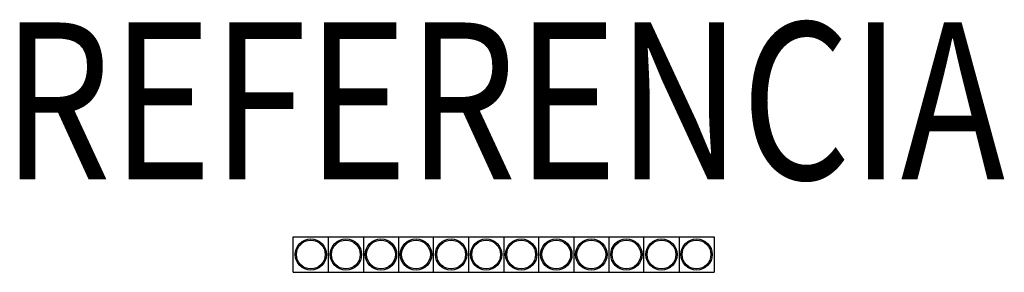
# Model space of a CAD drawing. Units: metres. Extents: x -0.462 to 0.478, y -0.017 to 0.225.
import ezdxf
from ezdxf.enums import TextEntityAlignment as Align

# ---------------------------------------------------------------- set-up
doc = ezdxf.new("R2010")
doc.units = ezdxf.units.M
doc.layers.add('01. LAMP_LLUMINARIES', color=150, linetype='Continuous')
doc.layers.add('02. LAMP_ATRIBUTS', color=132, linetype='Continuous')
doc.styles.add('LAMP_INTERIOR', font='arial.ttf', dxfattribs={"width": 0.8, "height": 0.15})

msp = doc.modelspace()

# ---------------------------------------------------------------- linework, layer by layer
at = {"layer": '01. LAMP_LLUMINARIES'}
for p, q in [((-0.201, 0.017), (0.201, 0.017)), ((-0.201, -0.017), (-0.201, 0.017)), ((-0.1675, -0.017), (-0.1675, 0.017)), ((-0.134, 0.017), (-0.134, -0.017)), ((-0.1005, 0.017), (-0.1005, -0.017)), ((-0.067, -0.017), (-0.067, 0.017)), ((-0.0335, 0.017), (-0.0335, -0.017)), ((0, 0.017), (0, -0.017)), ((0.0335, -0.017), (0.0335, 0.017)), ((0.067, 0.017), (0.067, -0.017)), ((0.1005, 0.017), (0.1005, -0.017)), ((0.134, -0.017), (0.134, 0.017)), ((0.1675, 0.017), (0.1675, -0.017)), ((0.201, 0.017), (0.201, -0.017)), ((-0.201, -0.017), (0.201, -0.017))]:
    msp.add_line(p, q, dxfattribs=at)
for centre, radius in [((-0.18425, 0), 0.015), ((-0.18425, 0), 0.01373), ((-0.15075, 0), 0.015), ((-0.15075, 0), 0.01373), ((-0.11725, 0), 0.015), ((-0.11725, 0), 0.01373), ((-0.08375, 0), 0.015), ((-0.08375, 0), 0.01373), ((-0.05025, 0), 0.015), ((-0.05025, 0), 0.01373), ((-0.01675, 0), 0.015), ((-0.01675, 0), 0.01373), ((0.01675, 0), 0.015), ((0.01675, 0), 0.01373), ((0.05025, 0), 0.015), ((0.05025, 0), 0.01373), ((0.08375, 0), 0.015), ((0.08375, 0), 0.01373), ((0.11725, 0), 0.015), ((0.11725, 0), 0.01373), ((0.15075, 0), 0.015), ((0.15075, 0), 0.01373), ((0.18425, 0), 0.015), ((0.18425, 0), 0.01373)]:
    msp.add_circle(centre, radius, dxfattribs=at)

# ---------------------------------------------------------------- texts
at = {"layer": '02. LAMP_ATRIBUTS', "style": 'LAMP_INTERIOR', "width": 0.8}
msp.add_attdef('REFERENCIA', text='OD1TR1222WF830NBB', height=0.15, dxfattribs=at).set_placement((0, 0.025), align=Align.BOTTOM_CENTER)

doc.saveas('drawing.dxf')
